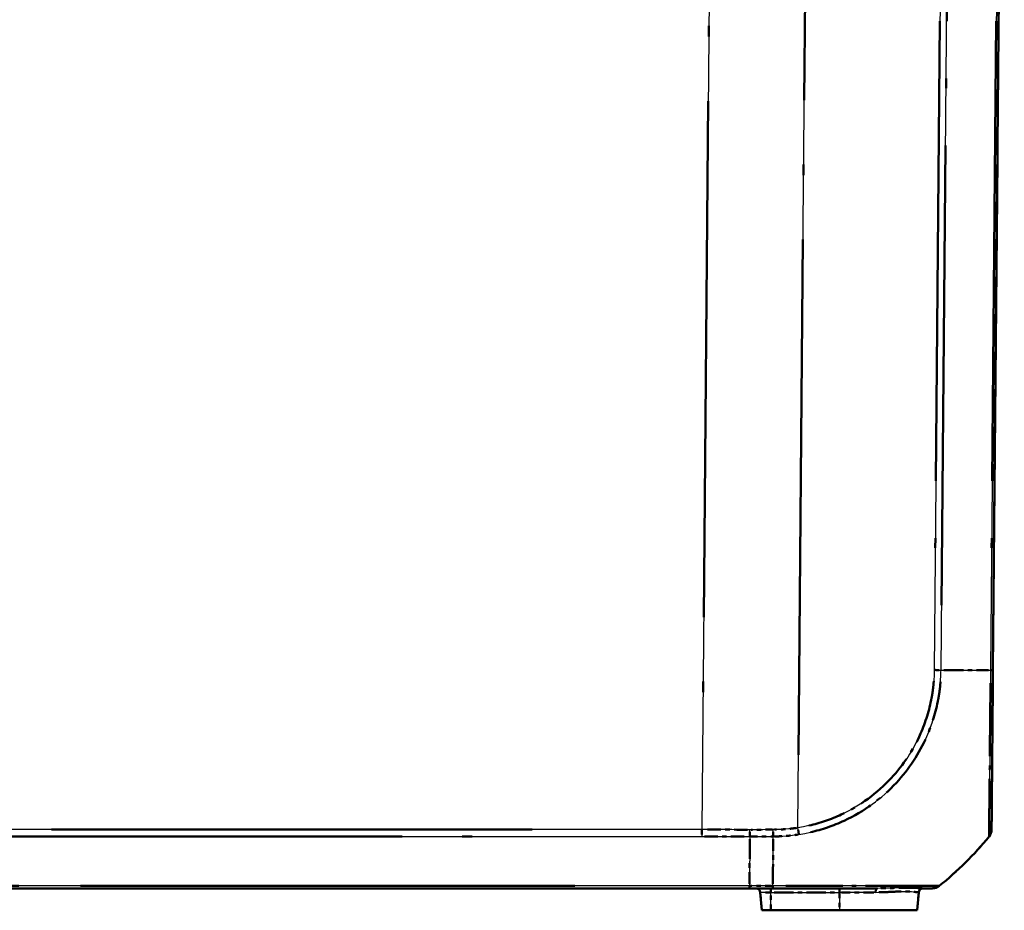
# Model space of a CAD drawing. Units: millimetres. Extents: x 1 to 840, y 1 to 593.
# Drawn here: x 607 to 630, y 87 to 107 of the extents above; entities that cross this region are included whole.
import ezdxf

# ---------------------------------------------------------------- set-up
doc = ezdxf.new("R2010")
doc.units = ezdxf.units.MM
doc.linetypes.add('LONG_DASH_DOTTED', pattern=[0.3001, 0.2362, -0.0295, 0.0049, -0.0295])
for name, color, linetype, lineweight in [('Sichtbar (ISO)', 7, 'Continuous', 50), ('Sichtbar schmal (ISO)', 1, 'Continuous', 25), ('Überlagern (ISO)', 7, 'LONG_DASH_DOTTED', 50)]:
    doc.layers.add(name, color=color, linetype=linetype, lineweight=lineweight)

msp = doc.modelspace()

# ---------------------------------------------------------------- linework, layer by layer
at = {"layer": 'Sichtbar (ISO)'}
for p, q in [((629.6306352, 91.973857), (629.8883578, 121.5059437)), ((544.6894739, 87.0059437), (624.0872418, 87.0059437)), ((624.0872418, 87.0059437), (624.6177766, 87.0059437)), ((624.3338442, 86.9146592), (624.3696022, 86.5059437)), ((627.9428715, 86.9146592), (627.9071135, 86.5059437)), ((624.3696022, 86.5059437), (624.5758578, 86.5059437)), ((626.1383578, 86.5059437), (624.5758578, 86.5059437)), ((626.1383578, 86.5059437), (627.9071135, 86.5059437))]:
    msp.add_line(p, q, dxfattribs=at)
for centre, radius, start, end in [((629.3489546, 88.3447041), 0.25, 320.91517465, 359.5), ((623.7247217, 92.9198879), 7.5, 308.62633005, 320.87826992), ((624.2342247, 86.9059437), 0.1, 5, 90), ((628.042491, 86.9059437), 0.1, 90, 175), ((628.2504521, 87.2559437), 0.25, 270, 308.62633005)]:
    msp.add_arc(centre, radius, start, end, dxfattribs=at)
msp.add_ellipse((629.348959, 88.3452116), major_axis=(0.2499905, -0.0021816), ratio=0.9999484291, start_param=5.6104532174, end_param=6.2831853072, dxfattribs=at)
for points, knots in [([(629.5989495, 88.34303), (629.5989565, 88.3438338), (629.5989583, 88.3440405), (629.599078, 88.3577627), (629.5992145, 88.3734033), (629.5996564, 88.4240352), (629.5999939, 88.4627082), (629.6013415, 88.6171249), (629.6026709, 88.7694633), (629.6061664, 89.1700067), (629.6083317, 89.4181255), (629.612798, 89.9299133), (629.6150189, 90.1844048), (629.6191603, 90.6589614), (629.621024, 90.8725218), (629.6241732, 91.233378), (629.625421, 91.3763611), (629.6276066, 91.6268144), (629.6285401, 91.7337822), (629.6298584, 91.8848468), (629.6302429, 91.9288996), (629.6306271, 91.972925), (629.6306298, 91.9732355), (629.6306325, 91.9735459), (629.6306352, 91.9738564)], [0, 0, 0, 0, 0.0474923973, 0.0474923973, 0.1260817947, 0.1260817947, 0.2237768452, 0.2237768452, 0.4328695798, 0.4328695798, 0.6498671421, 0.6498671421, 0.8264892305, 0.8264892305, 0.9623523753, 0.9623523753, 1.0490721299, 1.0490721299, 1.1133667765, 1.1133667765, 1.1397832823, 1.1397832823, 1.1397832823, 1.1399695591, 1.1399695591, 1.1399695591, 1.1399695591]), ([(629.5430337, 88.1871732), (629.5430336, 88.1871728), (629.5430335, 88.1871723), (629.5430334, 88.1871718), (629.5430238, 88.187129), (629.5430215, 88.1871244), (629.5430252, 88.1871564)], [-1.1388939994744, -1.1388939994744, -1.1388939994744, -1.1388939994744, -1.1388416984311, -1.1388416984311, -1.1388416984311, -1.1340906508488, -1.1340906508488, -1.1340906508488, -1.1340906508488]), ([(624.6177745, 87.0059437), (624.7547226, 87.0059437), (624.891901, 87.0059437), (625.1955654, 87.0059437), (625.3618346, 87.0059437), (625.9155009, 87.0059437), (626.2881887, 87.0059437), (626.7575527, 87.0059437), (626.8836282, 87.0059437), (627.0027185, 87.0059437)], [0, 0, 0, 0, 0.08218383536, 0.08218383536, 0.18352800074, 0.18352800074, 0.42543697097, 0.42543697097, 0.51977030067, 0.51977030067, 0.51977030067, 0.51977030067]), ([(628.0332518, 87.0059437), (628.040952, 87.0059437), (628.0484474, 87.0059437), (628.100205, 87.0059437), (628.137434, 87.0059437), (628.1960377, 87.0059437), (628.2176512, 87.0059437), (628.2449344, 87.0059437), (628.2490462, 87.0059437), (628.2502148, 87.0059437)], [0.88682584452, 0.88682584452, 0.88682584452, 0.88682584452, 0.9003676513, 0.9003676513, 0.98296688225, 0.98296688225, 1.06409872729, 1.06409872729, 1.13983657641, 1.13983657641, 1.13983657641, 1.13983657641])]:
    msp.add_open_spline(points, degree=3, knots=knots, dxfattribs=at)
at = {"layer": 'Sichtbar schmal (ISO)'}
for p, q in [((623.2974786, 121.5059437), (623.0080675, 88.3427216)), ((625.1901508, 88.3847818), (625.4791948, 121.5059437)), ((628.5515809, 121.5059437), (628.2938604, 91.9740971)), ((628.4494249, 91.9732289), (628.707153, 121.5059437)), ((629.8336689, 121.5059437), (629.5759386, 91.9729725)), ((623.0080675, 88.3427216), (545.7686481, 88.3427216)), ((623.0080675, 88.3427216), (623.0080675, 88.1871451)), ((545.7686481, 88.1871451), (623.0080675, 88.1871451)), ((624.0879227, 87.0606352), (544.688793, 87.0606352)), ((624.6205479, 87.0606319), (624.0879227, 87.0606319)), ((624.5758578, 86.9146592), (624.5758578, 87.0059437)), ((626.1383578, 86.9146592), (626.1383578, 87.0059437)), ((624.5758578, 86.9146592), (624.3338442, 86.9146592)), ((624.5758578, 86.9146592), (626.1383578, 86.9146592)), ((624.5758578, 86.5059437), (624.5758578, 86.9146592)), ((626.9574973, 86.9146592), (626.1383578, 86.9146592)), ((626.1383578, 86.9146592), (626.1383578, 86.5059437)), ((627.9428715, 86.9146592), (627.9341157, 86.9146592))]:
    msp.add_line(p, q, dxfattribs=at)
for centre, major_axis, ratio, start_param, end_param in [((628.2914043, 91.9778181), (-0.249951, 0.0049471), 0.0086282896, 1.5808462804, 2.25236892), ((623.7174734, 92.0635103), (-7.4994291, 0.0654216), 0.0084222522, 2.2535998409, 2.4674365531), ((629.3806447, 91.9760386), (0.2499905, -0.0021816), 0.0087262032, 5.6090589111, 6.2831853072), ((624.6284666, 88.344136), (-0.0006953, 0.249999), 0.006463415, 4.0293309618, 4.7030144669), ((625.1879693, 88.3869824), (-0.0382376, 0.2470585), 0.0072775726, 4.034423602, 4.7023553545), ((624.5781293, 92.9199846), (0.0020018, -7.5), 0.0087265407, 0.6740232625, 0.8877571056), ((629.3489563, 88.3449032), (0.1939391, -0.1577581), 0.0067697693, 6.2436197998, 6.2831853231), ((624.6177745, 87.2559437), (0, -0.25), 0.0190885185, 0, 0.6716195395), ((627.0027185, 86.9059437), (0, 0.1), 0.4539391973, 0, 1.4835298642), ((628.0332518, 86.9059437), (0, 0.1), 0.9951478347, 0, 1.4835298644), ((628.2504521, 87.2559437), (0.1560597, -0.1953084), 0.0054475676, 6.2494314495, 6.2831853072)]:
    msp.add_ellipse(centre, major_axis=major_axis, ratio=ratio, start_param=start_param, end_param=end_param, dxfattribs=at)
for points, knots in [([(628.2935859, 91.9756175), (628.2908916, 91.8394913), (628.2849105, 91.7032974), (628.2592126, 91.4912781), (628.2474677, 91.4148005), (628.1812491, 91.0599414), (628.0971561, 90.7874729), (627.8181856, 90.1558491), (627.593139, 89.8147147), (626.994824, 89.1695317), (626.6074549, 88.8866345), (625.8654199, 88.5395486), (625.5292443, 88.4372638), (625.1901508, 88.3847818)], [0, 0, 0, 0, 0.0816947539, 0.0816947539, 0.1281056569, 0.1281056569, 0.2980896877, 0.2980896877, 0.539953616, 0.539953616, 0.8216574355, 0.8216574355, 1.0275414012, 1.0275414012, 1.0275414012, 1.0275414012]), ([(625.2133526, 88.2322417), (625.56743, 88.2862796), (625.917615, 88.3925797), (626.6919035, 88.7531753), (627.096563, 89.0479203), (627.7199572, 89.720593), (627.9537503, 90.0773303), (628.2443729, 90.7360313), (628.3317314, 91.0200882), (628.4000922, 91.3900425), (628.4121897, 91.470028), (628.4384426, 91.6906351), (628.4440338, 91.840247), (628.4488452, 91.9730257)], [-1.0275414012, -1.0275414012, -1.0275414012, -1.0275414012, -0.8216574355, -0.8216574355, -0.539953616, -0.539953616, -0.2980896877, -0.2980896877, -0.1281056569, -0.1281056569, -0.0816947539, -0.0816947539, -0.0000001602, -0.0000001602, -0.0000001602, -0.0000001602]), ([(629.5760604, 91.9729714), (629.5760595, 91.972882), (629.5760587, 91.9727925), (629.5760579, 91.972703), (629.5756442, 91.9284807), (629.5752976, 91.8818179), (629.5749549, 91.7209508), (629.5736965, 91.611188), (629.5714428, 91.3500994), (629.5699539, 91.2010371), (629.5662554, 90.8247348), (629.5639812, 90.6019444), (629.5589131, 90.1066629), (629.5564109, 89.8413911), (629.551407, 89.3070372), (629.5490268, 89.0484184), (629.5464569, 88.63178), (629.5452272, 88.4730471), (629.5442614, 88.3126171), (629.5441509, 88.2725827), (629.5441036, 88.2203501), (629.5443207, 88.2045718), (629.543938, 88.1897916), (629.5441957, 88.1898334), (629.5431219, 88.1877371), (629.543121, 88.1877353), (629.5431202, 88.1877336), (629.5431193, 88.1877318)], [-1.1398367349, -1.1398367349, -1.1398367349, -1.1398367349, -1.1397832823, -1.1397832823, -1.1397832823, -1.1133667765, -1.1133667765, -1.0490721299, -1.0490721299, -0.9623523753, -0.9623523753, -0.8264892305, -0.8264892305, -0.6498671421, -0.6498671421, -0.4328695798, -0.4328695798, -0.2237768452, -0.2237768452, -0.1260817947, -0.1260817947, -0.0474923973, -0.0474923973, 0, 0, 0, 0.0000393214, 0.0000393214, 0.0000393214, 0.0000393214]), ([(624.0977131, 88.184091), (624.0977408, 88.19499), (624.0977685, 88.206639), (624.097821, 88.2311073), (624.0978458, 88.2439262), (624.09789, 88.2703704), (624.0979093, 88.2839954), (624.0979398, 88.3116651), (624.0979511, 88.3257094), (624.0979571, 88.3397644)], [0, 0, 0, 0, 0.2500000036, 0.2500000036, 0.5000000072, 0.5000000072, 0.7500000107, 0.7500000107, 1.0000000143, 1.0000000143, 1.0000000143, 1.0000000143]), ([(624.6300885, 88.3419403), (624.4733556, 88.3415061), (624.3166217, 88.3408892), (624.1392442, 88.3399844), (624.1186007, 88.339876), (624.0979571, 88.3397644)], [-0.37579209396, -0.37579209396, -0.37579209396, -0.37579209396, -0.28184407047, -0.28184407047, -0.26947011945, -0.26947011945, -0.26947011945, -0.26947011945]), ([(625.1901508, 88.3847818), (625.09773, 88.3704928), (625.0046517, 88.3599184), (624.8180402, 88.3454269), (624.7245267, 88.3416636), (624.6310049, 88.3417956), (624.6306994, 88.341796), (624.6303938, 88.3417965), (624.6300883, 88.3417969)], [0, 0, 0, 0, 0.05605817952, 0.05605817952, 0.11211635903, 0.11211635903, 0.11211635903, 0.1122995069, 0.1122995069, 0.1122995069, 0.1122995069]), ([(624.0977131, 88.184091), (624.0953819, 87.8372294), (624.0927886, 87.5202427), (624.0892531, 87.1792874), (624.0886039, 87.1197006), (624.0879227, 87.0606352)], [5.23700512599, 5.23700512599, 5.23700512599, 5.23700512599, 5.49551225671, 5.49551225671, 5.55034976701, 5.55034976701, 5.55034976701, 5.55034976701]), ([(624.0977131, 88.1840877), (624.118618, 88.184205), (624.1395228, 88.184319), (624.3170051, 88.185258), (624.4735825, 88.1858976), (624.6301588, 88.1863481)], [0.26930094804, 0.26930094804, 0.26930094804, 0.26930094804, 0.28184407047, 0.28184407047, 0.37579209396, 0.37579209396, 0.37579209396, 0.37579209396]), ([(624.6301599, 88.1863756), (624.6302475, 88.1863754), (624.6303352, 88.1863752), (624.6304228, 88.186375), (624.724547, 88.186142), (624.8260845, 88.191089), (625.0197487, 88.2067764), (625.1169443, 88.2175282), (625.2133526, 88.2322417)], [-0.11216856759, -0.11216856759, -0.11216856759, -0.11216856759, -0.11211635903, -0.11211635903, -0.11211635903, -0.05605817952, -0.05605817952, 0, 0, 0, 0]), ([(624.0872418, 87.0059437), (624.0872986, 87.0059437), (624.0873553, 87.00713), (624.0874688, 87.0118419), (624.0875255, 87.0153673), (624.087639, 87.0246575), (624.0876958, 87.0304221), (624.0878093, 87.0440274), (624.087866, 87.0518679), (624.0879227, 87.0606352)], [0, 0, 0, 0, 0.16854053494, 0.16854053494, 0.33708106988, 0.33708106988, 0.50562160481, 0.50562160481, 0.67416213975, 0.67416213975, 0.67416213975, 0.67416213975]), ([(628.4057049, 87.0601759), (628.4057021, 87.0601744), (628.4056993, 87.060173), (628.4056966, 87.0601715), (628.4023012, 87.0584012), (628.3988776, 87.0591922), (628.371021, 87.0595934), (628.348658, 87.0597649), (628.2880057, 87.0601279), (628.2494326, 87.0603178), (628.1262041, 87.060938), (628.0266042, 87.0613586), (627.7479816, 87.0617366), (627.5543082, 87.0619596), (627.1455346, 87.0622233), (626.93739, 87.0618882), (626.3607781, 87.0607601), (625.9721711, 87.0608839), (625.3948929, 87.0602166), (625.2212171, 87.0599435), (624.905012, 87.0593664), (624.7548043, 87.0585627), (624.620744, 87.0602407), (624.6207285, 87.0602409), (624.6207131, 87.0602411), (624.6206977, 87.0602413)], [-1.1401370325, -1.1401370325, -1.1401370325, -1.1401370325, -1.1400751845, -1.1400751845, -1.1400751845, -1.0640987273, -1.0640987273, -0.9829668822, -0.9829668822, -0.9003676513, -0.9003676513, -0.7621617889, -0.7621617889, -0.5790225616, -0.5790225616, -0.425436971, -0.425436971, -0.1835280007, -0.1835280007, -0.0821838354, -0.0821838354, 0, 0, 0, 0.0000094657, 0.0000094657, 0.0000094657, 0.0000094657]), ([(626.9574973, 86.9146592), (627.1284309, 86.9146592), (627.2859484, 86.9245815), (627.6173466, 86.9387229), (627.7645679, 86.9344746), (627.8930999, 86.9197195), (627.9209424, 86.9146592), (627.9341157, 86.9146592)], [-0.38053012454, -0.38053012454, -0.38053012454, -0.38053012454, -0.25907320473, -0.25907320473, -0.08476687864, -0.08476687864, 0, 0, 0, 0]), ([(628.0332518, 87.0059437), (628.0100019, 87.0059437), (627.9734993, 87.0095582), (627.8234304, 87.0200975), (627.6686714, 87.023132), (627.3315683, 87.013031), (627.1736242, 87.0059437), (627.0027185, 87.0059437)], [0, 0, 0, 0, 0.08476687864, 0.08476687864, 0.25907320473, 0.25907320473, 0.38053012454, 0.38053012454, 0.38053012454, 0.38053012454])]:
    msp.add_open_spline(points, degree=3, knots=knots, dxfattribs=at)
for points in [[(624.0979571, 88.3397644), (623.7346639, 88.3417317), (623.371363, 88.3427184), (623.0080675, 88.3427216)], [(623.0080675, 88.1871451), (623.3712817, 88.1871451), (623.7345013, 88.186126), (624.0977131, 88.184091)]]:
    msp.add_open_spline(points, degree=3, dxfattribs=at)
at = {"layer": 'Überlagern (ISO)', "ltscale": 49.207489}
msp.add_line((629.6306352, 91.973857), (629.8883578, 121.5059437), dxfattribs=at)
at = {"layer": 'Überlagern (ISO)', "ltscale": 44.286381}
msp.add_line((628.5386949, 120.0293513), (628.3067464, 93.4506895), dxfattribs=at)
at = {"layer": 'Überlagern (ISO)', "ltscale": 44.287682}
msp.add_line((628.4623113, 93.4498646), (628.6942666, 120.0293079), dxfattribs=at)
at = {"layer": 'Überlagern (ISO)', "ltscale": 44.288067}
msp.add_line((629.8207824, 120.0292951), (629.5888251, 93.4496211), dxfattribs=at)
at = {"layer": 'Überlagern (ISO)', "ltscale": 49.732044}
msp.add_line((623.283008, 119.8477826), (623.0225381, 90.0008827), dxfattribs=at)
at = {"layer": 'Überlagern (ISO)', "ltscale": 49.668968}
msp.add_line((625.204603, 90.0408399), (625.4647426, 119.8498856), dxfattribs=at)
at = {"layer": 'Überlagern (ISO)', "ltscale": 46.328209}
for p, q in [((619.1460966, 88.3427216), (549.6306191, 88.3427216)), ((549.6306191, 88.1871451), (619.1460966, 88.1871451))]:
    msp.add_line(p, q, dxfattribs=at)
at = {"layer": 'Überlagern (ISO)', "ltscale": 0.198896}
msp.add_line((623.0080675, 88.3342978), (623.0080675, 88.1937708), dxfattribs=at)
at = {"layer": 'Überlagern (ISO)', "ltscale": 52.914207}
msp.add_line((544.6894739, 87.0059437), (624.0872418, 87.0059437), dxfattribs=at)
at = {"layer": 'Überlagern (ISO)', "ltscale": 47.623604}
msp.add_line((620.1179663, 87.0606352), (548.6587495, 87.0606352), dxfattribs=at)
at = {"layer": 'Überlagern (ISO)', "ltscale": 0.695934}
msp.add_line((624.0872418, 87.0059437), (624.6177766, 87.0059437), dxfattribs=at)
at = {"layer": 'Überlagern (ISO)', "ltscale": 0.628799}
msp.add_line((624.5939167, 87.0606319), (624.114554, 87.0606319), dxfattribs=at)
at = {"layer": 'Überlagern (ISO)', "ltscale": 0.175062}
for p, q in [((624.5758578, 86.9220179), (624.5758578, 87.0056687)), ((626.1383578, 86.9220179), (626.1383578, 87.0056687))]:
    msp.add_line(p, q, dxfattribs=at)
at = {"layer": 'Überlagern (ISO)', "ltscale": 0.538142}
for p, q in [((624.3338442, 86.9146592), (624.3696022, 86.5059437)), ((627.9428715, 86.9146592), (627.9071135, 86.5059437))]:
    msp.add_line(p, q, dxfattribs=at)
at = {"layer": 'Überlagern (ISO)', "ltscale": 0.448751}
msp.add_line((624.5568697, 86.9146592), (624.3345902, 86.9146592), dxfattribs=at)
at = {"layer": 'Überlagern (ISO)', "ltscale": 0.484317}
for p, q in [((624.5758578, 86.5263794), (624.5758578, 86.8942235)), ((626.1383578, 86.8942235), (626.1383578, 86.5263794))]:
    msp.add_line(p, q, dxfattribs=at)
at = {"layer": 'Überlagern (ISO)', "ltscale": 1.844757}
msp.add_line((624.6539828, 86.9146592), (626.0602328, 86.9146592), dxfattribs=at)
at = {"layer": 'Überlagern (ISO)', "ltscale": 1.003801}
msp.add_line((626.9193933, 86.9146592), (626.1808666, 86.9146592), dxfattribs=at)
at = {"layer": 'Überlagern (ISO)', "ltscale": 0.209872}
msp.add_line((627.9428496, 86.9146592), (627.9349688, 86.9146592), dxfattribs=at)
at = {"layer": 'Überlagern (ISO)', "ltscale": 0.424936}
msp.add_line((624.3696022, 86.5059437), (624.5758578, 86.5059437), dxfattribs=at)
at = {"layer": 'Überlagern (ISO)', "ltscale": 2.049742}
msp.add_line((626.1383578, 86.5059437), (624.5758578, 86.5059437), dxfattribs=at)
at = {"layer": 'Überlagern (ISO)', "ltscale": 3.64482}
msp.add_line((626.1383578, 86.5059437), (627.9071135, 86.5059437), dxfattribs=at)
at = {"layer": 'Überlagern (ISO)', "ltscale": 0.220769}
msp.add_arc((629.3489546, 88.3447041), 0.25, 320.91517465, 359.5, dxfattribs=at)
at = {"layer": 'Überlagern (ISO)', "ltscale": 2.10389}
msp.add_arc((623.7247217, 92.9198879), 7.5, 308.62633005, 320.87826992, dxfattribs=at)
at = {"layer": 'Überlagern (ISO)', "ltscale": 0.194524}
for centre, start, end in [((624.2342247, 86.9059437), 5, 90), ((628.042491, 86.9059437), 90, 175)]:
    msp.add_arc(centre, 0.1, start, end, dxfattribs=at)
at = {"layer": 'Überlagern (ISO)', "ltscale": 0.221006}
msp.add_arc((628.2504521, 87.2559437), 0.25, 270, 308.62633005, dxfattribs=at)
at = {"layer": 'Überlagern (ISO)', "ltscale": 0.198118}
msp.add_ellipse((628.2914043, 91.9778181), major_axis=(-0.249951, 0.0049471), ratio=0.0086282896, start_param=1.6144224124, end_param=2.218792788, dxfattribs=at)
at = {"layer": 'Überlagern (ISO)', "ltscale": 1.893491}
msp.add_ellipse((623.7174734, 92.0635103), major_axis=(-7.4994291, 0.0654216), ratio=0.0084222522, start_param=2.2642916765, end_param=2.4567447175, dxfattribs=at)
at = {"layer": 'Überlagern (ISO)', "ltscale": 0.198887}
msp.add_ellipse((629.3806447, 91.9760386), major_axis=(0.2499905, -0.0021816), ratio=0.0087262032, start_param=5.6427652309, end_param=6.2494789874, dxfattribs=at)
at = {"layer": 'Überlagern (ISO)', "ltscale": 0.198756}
msp.add_ellipse((624.6284666, 88.344136), major_axis=(-0.0006953, 0.249999), ratio=0.006463415, start_param=4.063015137, end_param=4.6693302917, dxfattribs=at)
at = {"layer": 'Überlagern (ISO)', "ltscale": 0.197058}
msp.add_ellipse((625.1879693, 88.3869824), major_axis=(-0.0382376, 0.2470585), ratio=0.0072775726, start_param=4.0678201896, end_param=4.6689587669, dxfattribs=at)
at = {"layer": 'Überlagern (ISO)', "ltscale": 0.220539}
msp.add_ellipse((629.348959, 88.3452116), major_axis=(0.2499905, -0.0021816), ratio=0.9999484291, start_param=5.6104532174, end_param=6.2831853072, dxfattribs=at)
at = {"layer": 'Überlagern (ISO)', "ltscale": 1.892581}
msp.add_ellipse((624.5781293, 92.9199846), major_axis=(0.0020018, -7.5), ratio=0.0087265407, start_param=0.6847099546, end_param=0.8770704134, dxfattribs=at)
at = {"layer": 'Überlagern (ISO)', "ltscale": 0.011579}
msp.add_ellipse((629.3489563, 88.3449032), major_axis=(0.1939391, -0.1577581), ratio=0.0067697693, start_param=6.2455980759, end_param=6.2812070469, dxfattribs=at)
at = {"layer": 'Überlagern (ISO)', "ltscale": 0.198147}
msp.add_ellipse((624.6177745, 87.2559437), major_axis=(0, -0.25), ratio=0.0190885185, start_param=0.033580977, end_param=0.6380385625, dxfattribs=at)
at = {"layer": 'Überlagern (ISO)', "ltscale": 0.175062}
for centre, ratio, start_param, end_param in [((627.0027185, 86.9059437), 0.4539391973, 0.0741764925, 1.409353371), ((628.0332518, 86.9059437), 0.9951478347, 0.0741764932, 1.4093533712)]:
    msp.add_ellipse(centre, major_axis=(0, 0.1), ratio=ratio, start_param=start_param, end_param=end_param, dxfattribs=at)
at = {"layer": 'Überlagern (ISO)', "ltscale": 0.009863}
msp.add_ellipse((628.2504521, 87.2559437), major_axis=(0.1560597, -0.1953084), ratio=0.0054475676, start_param=6.2511191424, end_param=6.2814976143, dxfattribs=at)
at = {"layer": 'Überlagern (ISO)', "ltscale": 7.508742}
msp.add_open_spline([(629.5989495, 88.34303), (629.5989565, 88.3438338), (629.5989583, 88.3440405), (629.599078, 88.3577627), (629.5992145, 88.3734033), (629.5996564, 88.4240352), (629.5999939, 88.4627082), (629.6013415, 88.6171249), (629.6026709, 88.7694633), (629.6061664, 89.1700067), (629.6083317, 89.4181255), (629.612798, 89.9299133), (629.6150189, 90.1844048), (629.6191603, 90.6589614), (629.621024, 90.8725218), (629.6241732, 91.233378), (629.625421, 91.3763611), (629.6276066, 91.6268144), (629.6285401, 91.7337822), (629.6298584, 91.8848468), (629.6302429, 91.9288996), (629.6306271, 91.972925), (629.6306298, 91.9732355), (629.6306325, 91.9735459), (629.6306352, 91.9738564)], degree=3, knots=[0, 0, 0, 0, 0.0474923973, 0.0474923973, 0.1260817947, 0.1260817947, 0.2237768452, 0.2237768452, 0.4328695798, 0.4328695798, 0.6498671421, 0.6498671421, 0.8264892305, 0.8264892305, 0.9623523753, 0.9623523753, 1.0490721299, 1.0490721299, 1.1133667765, 1.1133667765, 1.1397832823, 1.1397832823, 1.1397832823, 1.1399695591, 1.1399695591, 1.1399695591, 1.1399695591], dxfattribs=at)
at = {"layer": 'Überlagern (ISO)', "ltscale": 6.096969}
msp.add_open_spline([(628.2828319, 91.7189738), (628.2792527, 91.6685792), (628.2746043, 91.6182665), (628.2592126, 91.4912781), (628.2474677, 91.4148005), (628.1812491, 91.0599414), (628.0971561, 90.7874729), (627.8181856, 90.1558491), (627.593139, 89.8147147), (626.994824, 89.1695317), (626.6074549, 88.8866345), (625.943608, 88.576121), (625.6956024, 88.4910698), (625.443152, 88.4332895)], degree=3, knots=[0.05137707006, 0.05137707006, 0.05137707006, 0.05137707006, 0.0816947539, 0.0816947539, 0.12810565692, 0.12810565692, 0.29808968774, 0.29808968774, 0.53995361599, 0.53995361599, 0.8216574355, 0.8216574355, 0.97616433117, 0.97616433117, 0.97616433117, 0.97616433117], dxfattribs=at)
at = {"layer": 'Überlagern (ISO)', "ltscale": 6.35927}
msp.add_open_spline([(625.4773982, 88.2823617), (625.7407557, 88.3421948), (625.9992016, 88.4305756), (626.6919035, 88.7531753), (627.096563, 89.0479203), (627.7199572, 89.720593), (627.9537503, 90.0773303), (628.2443729, 90.7360313), (628.3317314, 91.0200882), (628.4000922, 91.3900425), (628.4121897, 91.470028), (628.4279138, 91.60216), (628.4325911, 91.6555986), (628.4362629, 91.7089501)], degree=3, knots=[-0.97616433917, -0.97616433917, -0.97616433917, -0.97616433917, -0.8216574355, -0.8216574355, -0.53995361599, -0.53995361599, -0.29808968774, -0.29808968774, -0.12810565692, -0.12810565692, -0.0816947539, -0.0816947539, -0.05137722221, -0.05137722221, -0.05137722221, -0.05137722221], dxfattribs=at)
at = {"layer": 'Überlagern (ISO)', "ltscale": 7.047069}
msp.add_open_spline([(629.5743058, 91.6748517), (629.5738274, 91.6164165), (629.573241, 91.5584154), (629.5714428, 91.3500994), (629.5699539, 91.2010371), (629.5662554, 90.8247348), (629.5639812, 90.6019444), (629.5589131, 90.1066629), (629.5564109, 89.8413911), (629.551407, 89.3070372), (629.5490268, 89.0484184), (629.5464569, 88.63178), (629.5452272, 88.4730471), (629.5442614, 88.3126171), (629.5441509, 88.2725827), (629.5441061, 88.2231537), (629.5442719, 88.20848), (629.5441497, 88.1989738)], degree=3, knots=[-1.0828429321, -1.0828429321, -1.0828429321, -1.0828429321, -1.0490721299, -1.0490721299, -0.9623523753, -0.9623523753, -0.8264892305, -0.8264892305, -0.6498671421, -0.6498671421, -0.4328695798, -0.4328695798, -0.2237768452, -0.2237768452, -0.1260817947, -0.1260817947, -0.0569544815, -0.0569544815, -0.0569544815, -0.0569544815], dxfattribs=at)
at = {"layer": 'Überlagern (ISO)', "ltscale": 1.286753}
msp.add_open_spline([(624.0434631, 88.3400521), (623.7164985, 88.3417344), (623.3895283, 88.3426224), (623.0625619, 88.3427137)], degree=3, dxfattribs=at)
at = {"layer": 'Überlagern (ISO)', "ltscale": 0.199045}
msp.add_open_spline([(624.0977297, 88.1907191), (624.0977518, 88.199673), (624.0977737, 88.2090859), (624.097821, 88.2311073), (624.0978458, 88.2439262), (624.09789, 88.2703704), (624.0979093, 88.2839954), (624.0979368, 88.3088981), (624.0979464, 88.3201001), (624.0979529, 88.3313343)], degree=3, knots=[0.05000000072, 0.05000000072, 0.05000000072, 0.05000000072, 0.25000000358, 0.25000000358, 0.50000000715, 0.50000000715, 0.75000001073, 0.75000001073, 0.95000001359, 0.95000001359, 0.95000001359, 0.95000001359], dxfattribs=at)
at = {"layer": 'Überlagern (ISO)', "ltscale": 0.628207}
msp.add_open_spline([(624.603482, 88.3418648), (624.4556179, 88.3414357), (624.3077528, 88.3408439), (624.1481131, 88.3400297), (624.1363384, 88.3399686), (624.1245638, 88.3399065)], degree=3, knots=[-0.370475995231, -0.370475995231, -0.370475995231, -0.370475995231, -0.281844070467, -0.281844070467, -0.274786218178, -0.274786218178, -0.274786218178, -0.274786218178], dxfattribs=at)
at = {"layer": 'Überlagern (ISO)', "ltscale": 0.663803}
msp.add_open_spline([(625.1623599, 88.3805995), (625.0790816, 88.3684078), (624.9953059, 88.3591926), (624.8270811, 88.346129), (624.7426469, 88.3424256), (624.6581902, 88.3418666)], degree=3, knots=[0.00561497534, 0.00561497534, 0.00561497534, 0.00561497534, 0.05605817952, 0.05605817952, 0.10668453155, 0.10668453155, 0.10668453155, 0.10668453155], dxfattribs=at)
at = {"layer": 'Überlagern (ISO)', "ltscale": 1.286466}
msp.add_open_spline([(623.0625497, 88.1871375), (623.3894429, 88.1870458), (623.7163399, 88.1861287), (624.0432313, 88.1843886)], degree=3, dxfattribs=at)
at = {"layer": 'Überlagern (ISO)', "ltscale": 1.885415}
msp.add_open_spline([(624.0972864, 88.1213552), (624.0950664, 87.7989376), (624.0926118, 87.503195), (624.0894299, 87.1963352), (624.0889724, 87.1537556), (624.0884988, 87.1113781)], degree=3, knots=[5.25267235804, 5.25267235804, 5.25267235804, 5.25267235804, 5.49551225671, 5.49551225671, 5.53468253496, 5.53468253496, 5.53468253496, 5.53468253496], dxfattribs=at)
at = {"layer": 'Überlagern (ISO)', "ltscale": 0.628578}
msp.add_open_spline([(624.1243355, 88.1842353), (624.1363662, 88.1843011), (624.148397, 88.1843659), (624.308131, 88.185211), (624.4558343, 88.1858245), (624.6035366, 88.1862697)], degree=3, knots=[0.274625505338, 0.274625505338, 0.274625505338, 0.274625505338, 0.281844070467, 0.281844070467, 0.37046753666, 0.37046753666, 0.37046753666, 0.37046753666], dxfattribs=at)
at = {"layer": 'Überlagern (ISO)', "ltscale": 0.692299}
msp.add_open_spline([(624.6586169, 88.1864561), (624.7446286, 88.1871511), (624.835682, 88.1918664), (625.010061, 88.2059917), (625.0974997, 88.2154059), (625.1843942, 88.2279435)], degree=3, knots=[-0.10656013921, -0.10656013921, -0.10656013921, -0.10656013921, -0.05605817952, -0.05605817952, -0.00560842838, -0.00560842838, -0.00560842838, -0.00560842838], dxfattribs=at)
at = {"layer": 'Überlagern (ISO)', "ltscale": 0.032004}
msp.add_open_spline([(629.5430337, 88.1871732), (629.5430336, 88.1871728), (629.5430335, 88.1871723), (629.5430334, 88.1871718), (629.5430238, 88.187129), (629.5430215, 88.1871244), (629.5430252, 88.1871564)], degree=3, knots=[-1.1388939994744, -1.1388939994744, -1.1388939994744, -1.1388939994744, -1.1388416984311, -1.1388416984311, -1.1388416984311, -1.1340906508488, -1.1340906508488, -1.1340906508488, -1.1340906508488], dxfattribs=at)
at = {"layer": 'Überlagern (ISO)', "ltscale": 0.198897}
msp.add_open_spline([(624.0872759, 87.0060859), (624.0873213, 87.006465), (624.0873666, 87.0076012), (624.0874688, 87.0118419), (624.0875255, 87.0153673), (624.087639, 87.0246575), (624.0876958, 87.0304221), (624.0877979, 87.0426669), (624.0878433, 87.0487732), (624.0878887, 87.0554869)], degree=3, knots=[0.03370810699, 0.03370810699, 0.03370810699, 0.03370810699, 0.16854053494, 0.16854053494, 0.33708106988, 0.33708106988, 0.50562160481, 0.50562160481, 0.64045403276, 0.64045403276, 0.64045403276, 0.64045403276], dxfattribs=at)
at = {"layer": 'Überlagern (ISO)', "ltscale": 3.421403}
msp.add_open_spline([(624.6177745, 87.0059437), (624.7547226, 87.0059437), (624.891901, 87.0059437), (625.1955654, 87.0059437), (625.3618346, 87.0059437), (625.9155009, 87.0059437), (626.2881887, 87.0059437), (626.7575527, 87.0059437), (626.8836282, 87.0059437), (627.0027185, 87.0059437)], degree=3, knots=[0, 0, 0, 0, 0.08218383536, 0.08218383536, 0.18352800074, 0.18352800074, 0.42543697097, 0.42543697097, 0.51977030067, 0.51977030067, 0.51977030067, 0.51977030067], dxfattribs=at)
at = {"layer": 'Überlagern (ISO)', "ltscale": 7.053277}
msp.add_open_spline([(628.3937956, 87.0591777), (628.3915246, 87.0592515), (628.3887807, 87.0593376), (628.371021, 87.0595934), (628.348658, 87.0597649), (628.2880057, 87.0601279), (628.2494326, 87.0603178), (628.1262041, 87.060938), (628.0266042, 87.0613586), (627.7479816, 87.0617366), (627.5543082, 87.0619596), (627.1455346, 87.0622233), (626.93739, 87.0618882), (626.3607781, 87.0607601), (625.9721711, 87.0608839), (625.3948929, 87.0602166), (625.2212171, 87.0599435), (625.0032151, 87.0595456), (624.9590128, 87.0594152), (624.9147144, 87.0593207)], degree=3, knots=[-1.0831297076, -1.0831297076, -1.0831297076, -1.0831297076, -1.0640987273, -1.0640987273, -0.9829668822, -0.9829668822, -0.9003676513, -0.9003676513, -0.7621617889, -0.7621617889, -0.5790225616, -0.5790225616, -0.425436971, -0.425436971, -0.1835280007, -0.1835280007, -0.0821838354, -0.0821838354, -0.0569978592, -0.0569978592, -0.0569978592, -0.0569978592], dxfattribs=at)
at = {"layer": 'Überlagern (ISO)', "ltscale": 2.134951}
msp.add_open_spline([(627.0368103, 86.9153358), (627.1772561, 86.9176669), (627.3072673, 86.9254912), (627.6173466, 86.9387229), (627.7645679, 86.9344746), (627.8836605, 86.9208031), (627.9077275, 86.9169192), (627.9230332, 86.9153642)], degree=3, knots=[-0.36150361831, -0.36150361831, -0.36150361831, -0.36150361831, -0.25907320473, -0.25907320473, -0.08476687864, -0.08476687864, -0.01902650623, -0.01902650623, -0.01902650623, -0.01902650623], dxfattribs=at)
at = {"layer": 'Überlagern (ISO)', "ltscale": 2.228181}
msp.add_open_spline([(628.0156003, 87.0064472), (627.9929806, 87.0075579), (627.9624782, 87.0103322), (627.8234304, 87.0200975), (627.6686714, 87.023132), (627.3532542, 87.0136808), (627.22263, 87.008092), (627.0820574, 87.0064269)], degree=3, knots=[0.01902650623, 0.01902650623, 0.01902650623, 0.01902650623, 0.08476687864, 0.08476687864, 0.25907320473, 0.25907320473, 0.36150361831, 0.36150361831, 0.36150361831, 0.36150361831], dxfattribs=at)
at = {"layer": 'Überlagern (ISO)', "ltscale": 1.663731}
msp.add_open_spline([(628.0332518, 87.0059437), (628.040952, 87.0059437), (628.0484474, 87.0059437), (628.100205, 87.0059437), (628.137434, 87.0059437), (628.1960377, 87.0059437), (628.2176512, 87.0059437), (628.2449344, 87.0059437), (628.2490462, 87.0059437), (628.2502148, 87.0059437)], degree=3, knots=[0.88682584452, 0.88682584452, 0.88682584452, 0.88682584452, 0.9003676513, 0.9003676513, 0.98296688225, 0.98296688225, 1.06409872729, 1.06409872729, 1.13983657641, 1.13983657641, 1.13983657641, 1.13983657641], dxfattribs=at)

doc.saveas('drawing.dxf')
